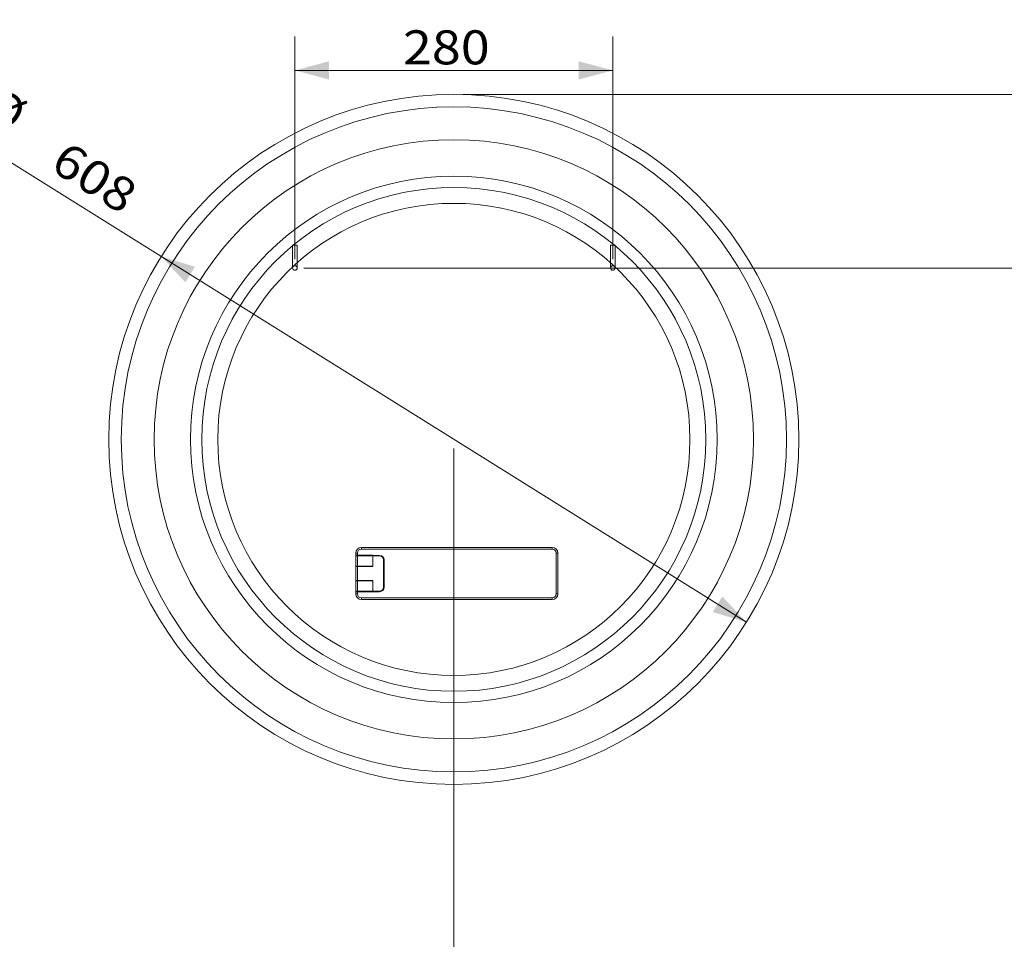
# Model space of a CAD drawing. Units: millimetres. Extents: x 63 to 2993, y 0 to 2723.
# Drawn here: x 1127 to 1994, y 1912 to 2723 of the extents above; entities that cross this region are included whole.
import ezdxf
from ezdxf.lldxf.tags import DXFTag

# ---------------------------------------------------------------- set-up
doc = ezdxf.new("R2010")
doc.units = ezdxf.units.MM
for name, color, linetype, true_color in [('1', 7, 'Continuous', 0xffffff), ('2', 7, 'Continuous', 0xffffff), ('256', 7, 'Continuous', 0xffffff)]:
    doc.layers.add(name, color=color, linetype=linetype, true_color=true_color)
doc.styles.add('blockfont', font='simplex.shx')
tags = doc.linetypes.add('DASHED', pattern=[25.72, 12.86, -12.86]).pattern_tags.tags
tags[6:7] = [DXFTag(74, 4), DXFTag(75, 0), DXFTag(340, '0'), DXFTag(46, 0.0), DXFTag(50, 0.0), DXFTag(44, 0.0), DXFTag(45, 0.0)]
tags[4:5] = [DXFTag(74, 4), DXFTag(75, 0), DXFTag(340, '0'), DXFTag(46, 0.0), DXFTag(50, 0.0), DXFTag(44, 0.0), DXFTag(45, 0.0)]
doc.dimstyles.get("Standard").update_dxf_attribs({"dimtxt": 0.18, "dimasz": 0.18, "dimexe": 0.18, "dimexo": 0.0625, "dimgap": 0.09, "dimtad": 0, "dimtih": 1, "dimtoh": 1, "dimdec": 4, "dimzin": 0, "dimdsep": 46, "dimtxsty": 'Standard', "dimcen": 0.09, "dimadec": 0, "dimazin": 0, "dimtfac": 1, "dimtdec": 4, "dimtofl": 0, "dimtmove": 0, "dimatfit": 3, "dimfxl": 0, "dimtolj": 1, "dimtzin": 0, "dimarcsym": 0})

# ---------------------------------------------------------------- blocks, each defined once
blk = doc.blocks.new('_U0')
at = {"layer": '256', "color": 252, "lineweight": 13}
blk.add_line((1766.9, 2191.52), (1062.79, 2631.86), dxfattribs=at)
at = {"layer": '256', "color": 252, "lineweight": 18}
for points in [[(1251.4, 2513.9), (1281.1, 2504.81), (1272.58, 2491.18)], [(1766.9, 2191.52), (1737.2, 2200.61), (1745.72, 2214.25)]]:
    blk.add_solid(points, dxfattribs=at)
at = {"layer": '256', "color": 252, "linetype": 'Continuous', "lineweight": 18, "char_height": 30, "attachment_point": 7, "rotation": 327.97916, "line_spacing_factor": 0.903614, "style": 'blockfont'}
for s, insert in [('%%c', (1088.85, 2630.67)), ('\\W1.1228;608', (1152.25, 2591.02))]:
    blk.add_mtext(s, dxfattribs=dict(at, insert=insert))
blk = doc.blocks.new('_U8')
at = {"layer": '256', "color": 252, "lineweight": 13}
for p, q in [((557.71, 2673.11), (78.1, 2673.11)), ((108.1, 852.71), (108.1, 2673.11)), ((1501.21, 852.71), (78.1, 852.71))]:
    blk.add_line(p, q, dxfattribs=at)
at = {"layer": '256', "color": 252, "lineweight": 18}
for points in [[(108.1, 2673.11), (116.14, 2643.11), (100.06, 2643.11)], [(108.1, 852.71), (100.06, 882.71), (116.14, 882.71)]]:
    blk.add_solid(points, dxfattribs=at)
at = {"layer": '256', "color": 252, "linetype": 'Continuous', "lineweight": 18, "insert": (102.79, 1709.09), "char_height": 30, "attachment_point": 7, "rotation": 90, "line_spacing_factor": 0.903614, "style": 'blockfont'}
blk.add_mtext('\\W1.1938;1820', dxfattribs=at)
blk = doc.blocks.new('_U9')
at = {"layer": '256', "color": 252, "lineweight": 13}
for p, q in [((701.21, 2112.71), (173.38, 2112.71)), ((203.38, 852.71), (203.38, 2112.71)), ((1501.21, 852.71), (173.38, 852.71))]:
    blk.add_line(p, q, dxfattribs=at)
at = {"layer": '256', "color": 252, "lineweight": 18}
for points in [[(203.38, 2112.71), (211.42, 2082.71), (195.34, 2082.71)], [(203.38, 852.71), (195.34, 882.71), (211.42, 882.71)]]:
    blk.add_solid(points, dxfattribs=at)
at = {"layer": '256', "color": 252, "linetype": 'Continuous', "lineweight": 18, "insert": (198.07, 1540.33), "char_height": 30, "attachment_point": 7, "rotation": 90, "line_spacing_factor": 0.903614, "style": 'blockfont'}
blk.add_mtext('\\W1.1938;1260', dxfattribs=at)
blk = doc.blocks.new('_U11')
at = {"layer": '256', "color": 252, "lineweight": 13}
for p, q in [((1377.09, 2503.71), (2133.15, 2503.71)), ((2103.15, 852.71), (2103.15, 2503.71)), ((1517.09, 852.71), (2133.15, 852.71))]:
    blk.add_line(p, q, dxfattribs=at)
at = {"layer": '256', "color": 252, "lineweight": 18}
for points in [[(2103.15, 2503.71), (2111.19, 2473.71), (2095.11, 2473.71)], [(2103.15, 852.71), (2095.11, 882.71), (2111.19, 882.71)]]:
    blk.add_solid(points, dxfattribs=at)
at = {"layer": '256', "color": 252, "linetype": 'Continuous', "lineweight": 18, "insert": (2097.84, 1812.94), "char_height": 30, "attachment_point": 7, "rotation": 90, "line_spacing_factor": 0.903614, "style": 'blockfont'}
blk.add_mtext('\\W1.2604;1651', dxfattribs=at)
blk = doc.blocks.new('_U17')
at = {"layer": '256', "color": 252, "lineweight": 13}
for p, q in [((1509.15, 2344.77), (1509.15, 756.72)), ((709.15, 2004.77), (709.15, 756.72)), ((1509.15, 786.72), (709.15, 786.72))]:
    blk.add_line(p, q, dxfattribs=at)
at = {"layer": '256', "color": 252, "lineweight": 18}
for points in [[(709.15, 786.72), (739.15, 794.76), (739.15, 778.68)], [(1509.15, 786.72), (1479.15, 778.68), (1479.15, 794.76)]]:
    blk.add_solid(points, dxfattribs=at)
at = {"layer": '256', "color": 252, "linetype": 'Continuous', "lineweight": 18, "insert": (1034.95, 792.03), "char_height": 30, "attachment_point": 7, "line_spacing_factor": 0.903614, "style": 'blockfont'}
blk.add_mtext('\\W1.1228;800', dxfattribs=at)
blk = doc.blocks.new('_U18')
at = {"layer": '256', "color": 252, "lineweight": 13}
for p, q in [((1509.15, 2344.77), (1509.15, 917.86)), ((1705.58, 1288.77), (1705.58, 917.86)), ((1509.15, 947.86), (1705.58, 947.86))]:
    blk.add_line(p, q, dxfattribs=at)
at = {"layer": '256', "color": 252, "lineweight": 18}
for points in [[(1509.15, 947.86), (1539.15, 955.9), (1539.15, 939.82)], [(1705.58, 947.86), (1675.58, 939.82), (1675.58, 955.9)]]:
    blk.add_solid(points, dxfattribs=at)
at = {"layer": '256', "color": 252, "linetype": 'Continuous', "lineweight": 18, "insert": (1575.96, 953.17), "char_height": 30, "attachment_point": 7, "line_spacing_factor": 0.903614, "style": 'blockfont'}
blk.add_mtext('\\W1.2033;196', dxfattribs=at)
blk = doc.blocks.new('_U19')
at = {"layer": '256', "color": 252, "lineweight": 13}
for p, q in [((1509.15, 2344.77), (1509.15, 917.86)), ((1306.55, 1288.77), (1306.55, 917.86)), ((1509.15, 947.86), (1306.55, 947.86))]:
    blk.add_line(p, q, dxfattribs=at)
at = {"layer": '256', "color": 252, "lineweight": 18}
for points in [[(1306.55, 947.86), (1336.55, 955.9), (1336.55, 939.82)], [(1509.15, 947.86), (1479.15, 939.82), (1479.15, 955.9)]]:
    blk.add_solid(points, dxfattribs=at)
at = {"layer": '256', "color": 252, "linetype": 'Continuous', "lineweight": 18, "insert": (1374.51, 953.17), "char_height": 30, "attachment_point": 7, "line_spacing_factor": 0.903614, "style": 'blockfont'}
blk.add_mtext('\\W1.1228;203', dxfattribs=at)
blk = doc.blocks.new('_U28')
at = {"layer": '256', "color": 252, "lineweight": 13}
for p, q in [((1369.15, 2511.65), (1369.15, 2707.85)), ((1649.15, 2511.65), (1649.15, 2707.85)), ((1369.15, 2677.85), (1649.15, 2677.85))]:
    blk.add_line(p, q, dxfattribs=at)
at = {"layer": '256', "color": 252, "lineweight": 18}
for points in [[(1369.15, 2677.85), (1399.15, 2685.89), (1399.15, 2669.81)], [(1649.15, 2677.85), (1619.15, 2669.81), (1619.15, 2685.89)]]:
    blk.add_solid(points, dxfattribs=at)
at = {"layer": '256', "color": 252, "linetype": 'Continuous', "lineweight": 18, "insert": (1464.26, 2683.16), "char_height": 30, "attachment_point": 7, "line_spacing_factor": 0.903614, "style": 'blockfont'}
blk.add_mtext('\\W1.1228;280', dxfattribs=at)

msp = doc.modelspace()

# ---------------------------------------------------------------- linework, layer by layer
at = {"layer": '1', "color": 13, "linetype": 'DASHED', "lineweight": 13}
for p, q in [((1595.76, 2257.51), (1427.76, 2257.51)), ((1427.76, 2256.01), (1427.76, 2257.51)), ((1427.76, 2256.01), (1595.76, 2256.01)), ((1595.76, 2256.01), (1595.76, 2257.51)), ((1422.76, 2252.51), (1422.76, 2216.51)), ((1424.26, 2252.51), (1422.76, 2252.51)), ((1437.76, 2250.7), (1422.76, 2250.7)), ((1422.76, 2250.51), (1443.76, 2250.51)), ((1422.76, 2250.27), (1437.76, 2250.27)), ((1422.76, 2250.01), (1437.76, 2250.01)), ((1424.26, 2250.51), (1424.26, 2252.51)), ((1424.26, 2219.01), (1424.26, 2250.01)), ((1437.76, 2240.7), (1437.76, 2250.7)), ((1437.76, 2250.01), (1443.76, 2250.01)), ((1599.26, 2252.51), (1599.26, 2216.51)), ((1599.26, 2252.51), (1600.76, 2252.51)), ((1600.76, 2216.51), (1600.76, 2252.51)), ((1437.76, 2241.14), (1422.76, 2241.14)), ((1422.76, 2240.7), (1437.76, 2240.7)), ((1447.26, 2246.51), (1447.26, 2222.51)), ((1447.76, 2246.51), (1447.76, 2222.51)), ((1437.76, 2228.51), (1422.76, 2228.51)), ((1422.76, 2227.95), (1437.76, 2227.95)), ((1437.76, 2218.51), (1437.76, 2228.51)), ((1437.76, 2219.06), (1422.76, 2219.06)), ((1443.76, 2219.01), (1422.76, 2219.01)), ((1422.76, 2218.51), (1437.76, 2218.51)), ((1424.26, 2216.51), (1422.76, 2216.51)), ((1424.26, 2216.51), (1424.26, 2218.51)), ((1595.76, 2213.01), (1427.76, 2213.01)), ((1427.76, 2213.01), (1427.76, 2211.51)), ((1443.76, 2218.51), (1437.76, 2218.51)), ((1595.76, 2213.01), (1595.76, 2211.51)), ((1599.26, 2216.51), (1600.76, 2216.51)), ((1427.76, 2211.51), (1595.76, 2211.51))]:
    msp.add_line(p, q, dxfattribs=at)
at = {"layer": '1', "color": 9, "linetype": 'Continuous', "lineweight": 18}
for radius in [304, 293, 264]:
    msp.add_circle((1509.15, 2352.71), radius, dxfattribs=at)
at = {"layer": '1', "color": 13, "linetype": 'DASHED', "lineweight": 13}
for radius in [232, 222, 208]:
    msp.add_circle((1509.15, 2352.71), radius, dxfattribs=at)
for centre, radius, start, end in [((1427.76, 2252.51), 5, 90, 180), ((1427.76, 2252.51), 3.5, 90, 180), ((1595.76, 2252.51), 5, 0, 90), ((1595.76, 2252.51), 3.5, 0, 90), ((1443.76, 2246.51), 4, 0, 90), ((1443.76, 2246.51), 3.5, 0, 90), ((1443.76, 2222.51), 3.5, 270, 0), ((1443.76, 2222.51), 4, 270, 0), ((1427.76, 2216.51), 5, 180, 270), ((1427.76, 2216.51), 3.5, 180, 270), ((1595.76, 2216.51), 3.5, 270, 0), ((1595.76, 2216.51), 5, 270, 0)]:
    msp.add_arc(centre, radius, start, end, dxfattribs=at)
at = {"layer": '2', "color": 13, "linetype": 'DASHED', "lineweight": 13}
for p, q in [((1371.15, 2523.71), (1367.15, 2523.71)), ((1367.15, 2523.71), (1367.15, 2503.71)), ((1371.15, 2503.71), (1371.15, 2523.71)), ((1647.15, 2523.71), (1651.15, 2523.71)), ((1647.15, 2523.71), (1647.15, 2503.71)), ((1651.15, 2503.71), (1651.15, 2523.71))]:
    msp.add_line(p, q, dxfattribs=at)
for centre in [(1369.15, 2503.71), (1649.15, 2503.71)]:
    msp.add_circle(centre, 2, dxfattribs=at)
at = {"layer": '256', "color": 252, "linetype": 'Continuous', "lineweight": 13}
msp.add_line((1517.09, 2656.71), (2213.15, 2656.71), dxfattribs=at)

# ---------------------------------------------------------------- dimensions: what is measured, and where the dimension line sits
at = {"layer": '256', "color": 252, "linetype": 'Continuous', "lineweight": 18}
for base, p1, p2, picture, middle in [((1649.15, 2677.85), (1369.15, 2503.71), (1649.15, 2503.71), '_U28', (1504.29, 2677.85)), ((709.15, 786.72), (1509.15, 2352.71), (709.15, 2012.71), '_U17', (1074.98, 786.72)), ((1306.55, 947.86), (1509.15, 2352.71), (1306.55, 1296.71), '_U19', (1414.54, 947.86)), ((1705.58, 947.86), (1509.15, 2352.71), (1705.58, 1296.71), '_U18', (1615.99, 947.86))]:
    dim = msp.add_linear_dim(base=base, p1=p1, p2=p2, dimstyle='Standard', override={"dimtxt": 30, "dimasz": 30, "dimexe": 30, "dimexo": 7.9375, "dimgap": 15, "dimtad": 1, "dimtih": 1, "dimtoh": 0, "dimdec": 0, "dimlfac": 1, "dimzin": 8, "dimdsep": 44, "dimlunit": 2, "dimtxsty": 'blockfont', "dimsah": 1, "dimse1": 0, "dimse2": 0, "dimsd1": 0, "dimsd2": 0, "dimclrd": 252, "dimclre": 252, "dimclrt": 252, "dimtol": 0, "dimtm": -0.1, "dimtfac": 0.105833, "dimtdec": 2, "dimtofl": 1, "dimtmove": 0, "dimatfit": 2, "dimtzin": 8, "dimlwd": 13, "dimlwe": 13}, dxfattribs=at)
    dim.commit()
    dim.dimension.update_dxf_attribs({"geometry": picture, "text_midpoint": middle, "dimtype": 160})
dim = msp.add_linear_dim(base=(108.1, 2673.11), p1=(1509.15, 852.71), p2=(578.15, 2673.11), angle=90, text='\\C252;1820', dimstyle='Standard', override={"dimtxt": 30, "dimasz": 30, "dimexe": 30, "dimexo": 7.9375, "dimgap": 15, "dimtad": 1, "dimtih": 0, "dimtoh": 0, "dimdec": 0, "dimlfac": 1, "dimzin": 8, "dimdsep": 44, "dimlunit": 2, "dimpost": '', "dimtxsty": 'blockfont', "dimsah": 1, "dimse1": 0, "dimse2": 0, "dimsd1": 0, "dimsd2": 0, "dimclrd": 252, "dimclre": 252, "dimclrt": 252, "dimtol": 0, "dimtm": -0.1, "dimtfac": 0.105833, "dimtdec": 2, "dimtofl": 1, "dimtmove": 0, "dimatfit": 2, "dimtzin": 8, "dimlwd": 13, "dimlwe": 13}, dxfattribs=at)
dim.commit()
dim.dimension.update_dxf_attribs({"geometry": '_U8', "text_midpoint": (108.1, 1765.47), "dimtype": 160})
dim = msp.add_diameter_dim_2p(p1=(1766.9, 2191.52), p2=(1251.4, 2513.9), dimstyle='Standard', override={"dimtxt": 30, "dimasz": 30, "dimexe": 30, "dimexo": 7.9375, "dimgap": 15, "dimtad": 1, "dimtih": 0, "dimtoh": 0, "dimdec": 0, "dimlfac": 1, "dimzin": 8, "dimdsep": 44, "dimlunit": 2, "dimpost": '%%c<>', "dimtxsty": 'blockfont', "dimsah": 1, "dimse1": 0, "dimse2": 0, "dimsd1": 0, "dimsd2": 0, "dimclrd": 252, "dimclre": 252, "dimclrt": 252, "dimtol": 0, "dimtm": -0.1, "dimtfac": 0.105833, "dimtdec": 2, "dimtofl": 1, "dimtmove": 0, "dimatfit": 2, "dimtzin": 8, "dimlwd": 13, "dimlwe": 13}, dxfattribs=at)
dim.commit()
dim.dimension.update_dxf_attribs({"geometry": '_U0', "text_midpoint": (1141.24, 2582.79), "dimtype": 163})
for base, p2, picture, middle in [((2103.15, 2503.71), (1369.15, 2503.71), '_U11', (2103.15, 1869.31)), ((203.38, 2112.71), (909.15, 2112.71), '_U9', (203.38, 1596.7))]:
    dim = msp.add_linear_dim(base=base, p1=(1509.15, 852.71), p2=p2, angle=90, dimstyle='Standard', override={"dimtxt": 30, "dimasz": 30, "dimexe": 30, "dimexo": 7.9375, "dimgap": 15, "dimtad": 1, "dimtih": 0, "dimtoh": 0, "dimdec": 0, "dimlfac": 1, "dimzin": 8, "dimdsep": 44, "dimlunit": 2, "dimtxsty": 'blockfont', "dimsah": 1, "dimse1": 0, "dimse2": 0, "dimsd1": 0, "dimsd2": 0, "dimclrd": 252, "dimclre": 252, "dimclrt": 252, "dimtol": 0, "dimtm": -0.1, "dimtfac": 0.105833, "dimtdec": 2, "dimtofl": 1, "dimtmove": 0, "dimatfit": 2, "dimtzin": 8, "dimlwd": 13, "dimlwe": 13}, dxfattribs=at)
    dim.commit()
    dim.dimension.update_dxf_attribs({"geometry": picture, "text_midpoint": middle, "dimtype": 160})

doc.saveas('drawing.dxf')
